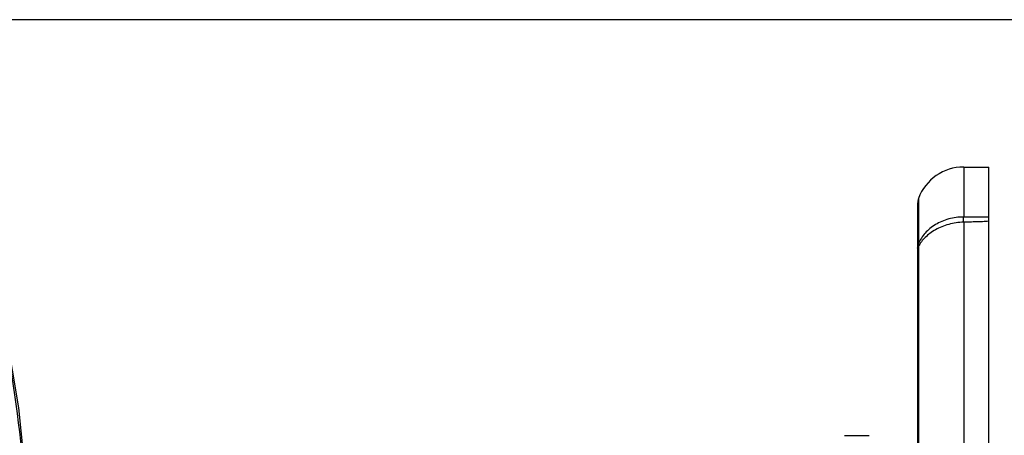
# Model space of a CAD drawing. Units: inches. Extents: x -6595 to -3588, y 3620 to 5966.
# Drawn here: x -6102 to -6098, y 4148 to 4150 of the extents above; entities that cross this region are included whole.
import ezdxf

# ---------------------------------------------------------------- set-up
doc = ezdxf.new("R2010")
doc.units = ezdxf.units.IN
doc.header["$MEASUREMENT"] = 0
doc.layers.add('Plumbing', color=190, linetype='Continuous')

msp = doc.modelspace()

# ---------------------------------------------------------------- linework, layer by layer
at = {"layer": 'Plumbing', "linetype": 'Continuous'}
for p, q in [((-6113.0229, 4149.5736), (-6096.0229, 4149.5736)), ((-6098.2751, 4149.0289), (-6098.1826, 4149.0289)), ((-6098.2751, 4149.0289), (-6098.2751, 4148.8441)), ((-6098.1826, 4149.0173), (-6098.1826, 4149.0289)), ((-6098.1826, 4148.8433), (-6098.1826, 4149.0173)), ((-6098.4419, 4148.9132), (-6098.4419, 4148.7462)), ((-6098.4451, 4148.8957), (-6098.4451, 4147.4475)), ((-6098.1826, 4147.8874), (-6098.1826, 4148.8433)), ((-6098.2751, 4148.8252), (-6098.2751, 4147.8163)), ((-6098.4419, 4148.7358), (-6098.4419, 4147.453)), ((-6098.7155, 4148.0374), (-6098.6244, 4148.0374))]:
    msp.add_line(p, q, dxfattribs=at)
msp.add_lwpolyline([(-6101.7102, 4147.4656), (-6101.7182, 4147.7021), (-6101.7625, 4148.1394), (-6101.8347, 4148.5641)], dxfattribs=at)
for centre, radius, start, end in [((-6098.2751, 4148.8508), 0.1781, 90, 159.5157), ((-6098.3951, 4148.8957), 0.05, 159.5157, 180), ((-6098.4002, 4148.7296), 0.0449, 158.3701, 179.979), ((-6108.1601, 4147.265), 6.4494, 1.78337, 11.5856)]:
    msp.add_arc(centre, radius, start, end, dxfattribs=at)
for points, knots in [([(-6098.2751, 4148.8441), (-6098.2845, 4148.8442), (-6098.3032, 4148.8431), (-6098.3305, 4148.8377), (-6098.356, 4148.8289), (-6098.3793, 4148.8169), (-6098.3999, 4148.8023), (-6098.4174, 4148.7855), (-6098.4316, 4148.7667), (-6098.4389, 4148.7531), (-6098.4419, 4148.7462)], [0, 0, 0, 0, 0.138099, 0.273867, 0.405962, 0.53355, 0.656348, 0.774564, 0.888813, 1, 1, 1, 1]), ([(-6098.2751, 4148.8252), (-6098.2752, 4148.8274), (-6098.2754, 4148.8315), (-6098.2755, 4148.837), (-6098.2754, 4148.8408), (-6098.2753, 4148.843), (-6098.2752, 4148.8438), (-6098.2751, 4148.8441)], [0, 0, 0, 0, 0.350718, 0.652284, 0.871823, 0.946364, 1, 1, 1, 1]), ([(-6098.1826, 4148.8433), (-6098.198, 4148.8436), (-6098.2288, 4148.8439), (-6098.2597, 4148.844), (-6098.2751, 4148.8441)], [0, 0, 0, 0, 0.499731, 1, 1, 1, 1]), ([(-6098.2751, 4148.8252), (-6098.2845, 4148.8249), (-6098.3032, 4148.8231), (-6098.3304, 4148.8174), (-6098.3559, 4148.8087), (-6098.3791, 4148.7977), (-6098.3996, 4148.7845), (-6098.4171, 4148.7696), (-6098.4314, 4148.7535), (-6098.4389, 4148.7417), (-6098.4419, 4148.7358)], [0, 0, 0, 0, 0.143335, 0.284296, 0.420734, 0.551041, 0.674258, 0.79, 0.898403, 1, 1, 1, 1]), ([(-6098.1826, 4148.8284), (-6098.1903, 4148.8278), (-6098.2057, 4148.8268), (-6098.2288, 4148.8261), (-6098.252, 4148.8257), (-6098.2674, 4148.8254), (-6098.2751, 4148.8252)], [0, 0, 0, 0, 0.249984, 0.499989, 0.749997, 1, 1, 1, 1]), ([(-6098.4451, 4148.7296), (-6098.4451, 4148.7302), (-6098.445, 4148.7312), (-6098.4443, 4148.7328), (-6098.4433, 4148.7344), (-6098.4424, 4148.7353), (-6098.4419, 4148.7358)], [0, 0, 0, 0, 0.221486, 0.455441, 0.712512, 1, 1, 1, 1]), ([(-6098.4419, 4148.7358), (-6098.4424, 4148.7376), (-6098.4428, 4148.741), (-6098.4424, 4148.7445), (-6098.4419, 4148.7462)], [0, 0, 0, 0, 0.514041, 1, 1, 1, 1])]:
    msp.add_open_spline(points, degree=3, knots=knots, dxfattribs=at)

doc.saveas('drawing.dxf')
